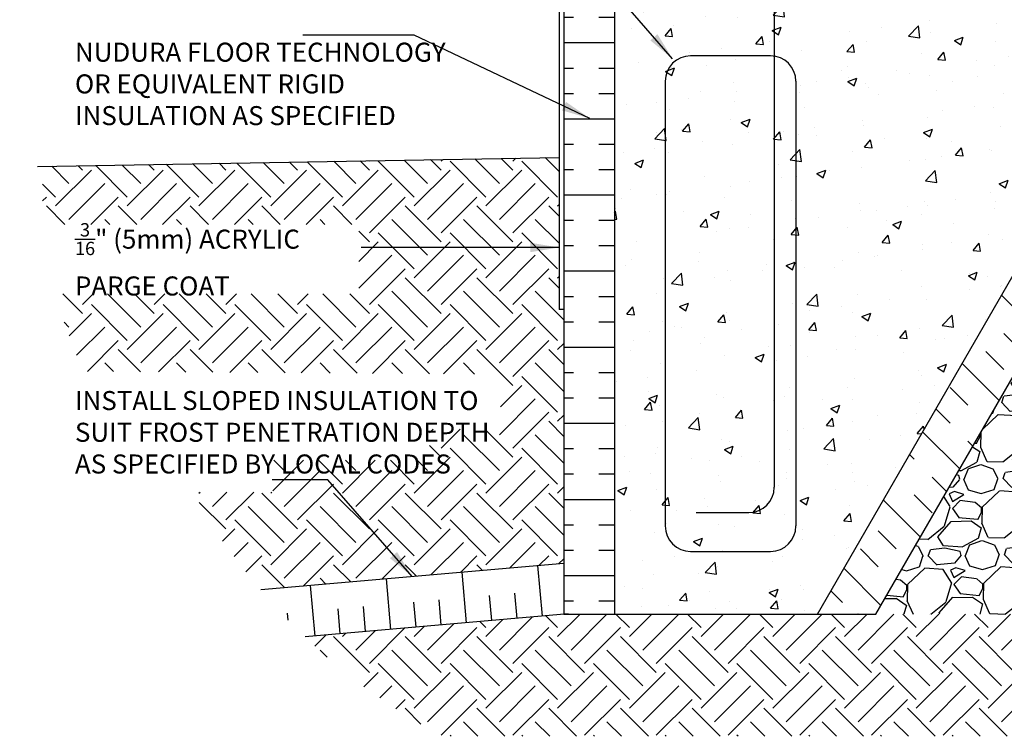
# Model space of a CAD drawing. Units: inches. Extents: x 144 to 384, y -1 to 57.
# Drawn here: x 144 to 183, y -1 to 28 of the extents above; entities that cross this region are included whole.
import ezdxf

# ---------------------------------------------------------------- set-up
doc = ezdxf.new("R2010")
doc.units = ezdxf.units.IN
doc.header["$LTSCALE"] = 0.5
doc.header["$MEASUREMENT"] = 0
for name, color, linetype in [('HATCH', 12, 'Continuous'), ('line25', 2, 'Continuous'), ('LINE3', 3, 'Continuous'), ('LINE50', 5, 'Continuous'), ('LINE9', 9, 'Continuous'), ('TEXT', 4, 'Continuous')]:
    doc.layers.add(name, color=color, linetype=linetype)
doc.styles.add('DIM', font='romans.shx', dxfattribs={"width": 0.7})
doc.styles.add('ROMANS', font='romans.shx', dxfattribs={"height": 1.125})
doc.dimstyles.new('ext_12', dxfattribs={"dimscale": 12, "dimtxt": 0.09375, "dimasz": 0.09375, "dimexe": 0.09375, "dimexo": 0.0625, "dimgap": 0.0625, "dimtad": 1, "dimdec": 1, "dimzin": 3, "dimdsep": 46, "dimlunit": 4, "dimtxsty": 'DIM', "dimcen": 0.09, "dimdle": 0.09375, "dimclrt": 4, "dimadec": 0, "dimazin": 0, "dimtfac": 1, "dimtdec": 1, "dimtmove": 2, "dimatfit": 3, "dimfxl": 1, "dimfrac": 2, "dimtolj": 1, "dimtzin": 0, "dimarcsym": 0})
pattern_1 = [(45, (61.4655, -0.4946), (2e-16, 2.828427), [2, -2]), (45, (60.9352, 0.0357), (2e-16, 2.828427), [2, -2]), (45, (60.4049, 0.566), (2e-16, 2.828427), [2, -2]), (135, (60.4049, 0.9196), (-2.828427, 4e-16), [2, -2]), (135, (60.9352, 1.45), (-2.828427, 4e-16), [2, -2]), (135, (61.4655, 1.9803), (-2.828427, 4e-16), [2, -2])]

msp = doc.modelspace()

# ---------------------------------------------------------------- hatches: boundary and pattern name
at = {"layer": 'HATCH'}
h = msp.add_hatch(dxfattribs=at)
h.set_pattern_fill('INSUL', color=256, scale=8, style=0)
h.set_pattern_definition([(0, (136.6867, 11.8028), (0, 3), []), (0, (136.6867, 12.8028), (0, 3), [1, -1]), (0, (136.6867, 13.8028), (0, 3), [1, -1])])
h.paths.add_polyline_path([(167.299, 28.282), (165.299, 28.282), (165.299, 4.282), (167.299, 4.282)])
h = msp.add_hatch(dxfattribs=at)
h.set_pattern_fill('AR-CONC', color=256, scale=0.5, style=0)
h.set_pattern_definition([(50, (61.4655, -0.4946), (3.5863, -0.31376), [0.375, -4.125]), (355, (61.4655, -0.4946), (-0.69376, 3.76096), [0.3, -3.3]), (100.4514, (61.7644, -0.5207), (2.89255, 3.4472), [0.3187, -3.50571]), (46.1842, (61.4655, 0.5054), (5.3362, -0.8276), [0.5625, -6.1875]), (96.6356, (61.91, 0.4364), (4.67331, 4.87059), [0.47805, -5.25856]), (351.184, (61.4655, 0.5054), (4.6733, 4.8706), [0.45, -4.95]), (21, (61.9655, 0.2554), (2.984535, -2.013094), [0.375, -4.125]), (326, (61.9655, 0.2554), (1.21658, 3.62575), [0.3, -3.3]), (71.4514, (62.2143, 0.0877), (4.20111, 1.61265), [0.3187, -3.50571]), (37.5, (61.4655, -0.4946), (0.060799, 1.664469), [0, -3.26, 0, -3.35, 0, -3.3125]), (7.5, (61.4655, -0.4946), (1.315348, 1.972059), [0, -1.91, 0, -3.185, 0, -1.2625]), (327.5, (60.3505, -0.4946), (2.669112, -0.112774), [0, -1.25, 0, -3.9, 0, -5.175]), (317.5, (59.8505, -0.4946), (2.91593, 0.500525), [0, -1.625, 0, -2.59, 0, -3.675])])
h.paths.add_polyline_path([(187.424, 25.282), (191.334, 25.282), (192.169, 28.282), (170.902, 28.282), (170.902, 26.282), (174.454, 26.282), (174.454, 6.282), (169.299, 6.282), (169.299, 26.282), (170.902, 26.282), (170.902, 28.282), (167.299, 28.282), (167.299, 4.282), (175.299, 4.282)])
h.paths.add_polyline_path([(174.454, 26.282), (169.299, 26.282), (169.299, 6.282), (174.454, 6.282)], flags=17)
h = msp.add_hatch(dxfattribs=at)
h.set_pattern_fill('INSUL', color=256, scale=8, angle=315, style=0)
h.set_pattern_definition([(315, (136.6867, 11.8028), (2.12132, 2.12132), []), (315, (137.3938, 12.51), (2.12132, 2.12132), [1, -1]), (315, (138.101, 13.217), (2.12132, 2.12132), [1, -1])])
h.paths.add_polyline_path([(188.001, 24.282), (186.846, 24.282), (175.299, 4.282), (177.609, 4.282), (188.579, 23.282)])
h = msp.add_hatch(dxfattribs=at)
h.set_pattern_fill('EARTH', color=256, scale=8, angle=45, style=0)
h.set_pattern_definition(pattern_1)
h.paths.add_polyline_path([(143.853, 19.524), (143.847, 19.533), (143.853, 19.523)])
h.paths.add_polyline_path([(144.751, 21.926), (144.751, 19.641), (157.219, 19.641), (157.219, 16.899), (145.143, 16.899), (145.14, 16.906), (145.16, 16.858), (145.181, 16.81), (145.202, 16.761), (145.222, 16.712), (145.243, 16.663), (145.264, 16.613), (145.284, 16.563), (145.305, 16.513), (145.326, 16.462), (145.347, 16.411), (145.368, 16.359), (145.39, 16.307), (145.411, 16.255), (145.432, 16.202), (145.454, 16.15), (145.475, 16.096), (145.497, 16.042), (145.518, 15.988), (145.54, 15.934), (145.562, 15.879), (145.584, 15.824), (145.606, 15.768), (145.628, 15.712), (145.65, 15.656), (145.672, 15.599), (145.694, 15.542), (145.716, 15.484), (145.739, 15.427), (145.761, 15.368), (145.784, 15.31), (145.806, 15.25), (145.829, 15.191), (145.852, 15.131), (145.875, 15.071), (145.898, 15.01), (145.921, 14.949), (145.944, 14.887), (145.967, 14.826), (145.99, 14.763), (146.014, 14.7), (146.037, 14.637), (146.061, 14.574), (146.084, 14.51), (146.108, 14.445), (146.132, 14.381), (146.156, 14.315), (146.18, 14.25), (146.204, 14.184), (146.228, 14.117), (146.252, 14.05), (146.276, 13.983), (146.301, 13.915), (146.325, 13.847), (162.8, 13.735), (162.801, 11.568), (160.009, 11.569), (160.007, 10.344), (153.83, 10.348), (153.831, 9.093), (150.708, 9.094), (150.723, 9.067), (150.738, 9.04), (150.752, 9.014), (150.766, 8.989), (150.78, 8.964), (150.793, 8.94), (150.806, 8.917), (150.818, 8.894), (150.831, 8.872), (150.843, 8.85), (150.854, 8.828), (150.865, 8.808), (150.876, 8.787), (150.887, 8.768), (150.897, 8.748), (150.907, 8.73), (150.917, 8.711), (150.926, 8.694), (150.935, 8.676), (150.944, 8.659), (150.953, 8.643), (150.961, 8.627), (150.969, 8.612), (150.976, 8.597), (150.984, 8.582), (150.991, 8.568), (150.998, 8.555), (151.004, 8.541), (151.011, 8.528), (151.017, 8.516), (151.023, 8.504), (151.028, 8.492), (151.034, 8.481), (151.039, 8.47), (151.044, 8.46), (151.048, 8.449), (151.053, 8.44), (151.057, 8.43), (151.061, 8.421), (151.065, 8.412), (151.069, 8.404), (151.072, 8.396), (151.076, 8.388), (151.079, 8.38), (151.082, 8.373), (151.085, 8.366), (151.087, 8.36), (151.09, 8.353), (151.092, 8.347), (151.094, 8.341), (151.096, 8.336), (151.098, 8.33), (151.1, 8.325), (151.101, 8.32), (151.103, 8.316), (151.104, 8.311), (151.105, 8.307), (151.107, 8.303), (151.108, 8.299), (151.108, 8.296), (151.109, 8.292), (151.11, 8.289), (151.111, 8.286), (151.111, 8.283), (151.111, 8.28), (151.112, 8.278), (151.112, 8.275), (151.112, 8.273), (151.112, 8.271), (151.112, 8.269), (151.113, 8.267), (151.112, 8.265), (151.112, 8.263), (151.112, 8.262), (151.112, 8.26), (151.112, 8.259), (151.112, 8.257), (151.112, 8.256), (151.111, 8.255), (151.111, 8.253), (151.111, 8.252), (151.11, 8.251), (151.11, 8.25), (151.11, 8.249), (151.11, 8.248), (151.109, 8.247), (151.109, 8.246), (151.109, 8.245), (151.109, 8.243), (151.109, 8.242), (151.109, 8.241), (151.109, 8.24), (151.109, 8.239), (151.109, 8.238), (151.109, 8.236), (151.109, 8.235), (151.109, 8.234), (151.109, 8.232), (151.11, 8.231), (151.11, 8.229), (151.111, 8.227), (151.111, 8.225), (151.112, 8.223), (151.113, 8.221), (151.114, 8.219), (151.115, 8.217), (151.116, 8.214), (151.117, 8.211), (151.119, 8.209), (151.12, 8.206), (151.122, 8.202), (151.124, 8.199), (151.125, 8.196), (151.128, 8.192), (151.13, 8.188), (151.132, 8.184), (151.135, 8.18), (151.137, 8.175), (151.14, 8.171), (151.143, 8.166), (151.146, 8.161), (151.15, 8.155), (151.153, 8.149), (151.157, 8.143), (151.161, 8.137), (151.165, 8.131), (151.17, 8.124), (151.174, 8.117), (151.179, 8.11), (151.184, 8.102), (151.189, 8.094), (151.195, 8.086), (151.2, 8.077), (151.206, 8.068), (151.213, 8.059), (151.219, 8.05), (151.226, 8.04), (151.233, 8.029), (151.24, 8.019), (151.247, 8.008), (151.255, 7.996), (151.263, 7.985), (151.271, 7.973), (151.28, 7.96), (151.288, 7.948), (151.297, 7.934), (151.306, 7.921), (151.316, 7.907), (151.325, 7.893), (151.335, 7.879), (151.345, 7.864), (151.356, 7.85), (151.366, 7.834), (151.377, 7.819), (151.388, 7.803), (151.4, 7.787), (151.411, 7.77), (151.423, 7.753), (151.435, 7.736), (151.447, 7.719), (151.459, 7.702), (151.472, 7.684), (151.485, 7.666), (151.498, 7.647), (151.511, 7.628), (151.524, 7.609), (151.538, 7.59), (151.552, 7.571), (151.566, 7.551), (151.58, 7.531), (151.594, 7.511), (151.609, 7.49), (151.624, 7.47), (151.639, 7.449), (151.654, 7.428), (151.669, 7.406), (151.685, 7.385), (151.701, 7.363), (151.717, 7.341), (151.733, 7.318), (151.749, 7.296), (151.765, 7.273), (151.782, 7.25), (151.799, 7.227), (151.816, 7.204), (151.833, 7.18), (151.85, 7.156), (151.868, 7.132), (151.886, 7.108), (151.903, 7.084), (151.921, 7.059), (151.94, 7.035), (151.958, 7.01), (151.976, 6.985), (151.995, 6.96), (152.014, 6.934), (152.033, 6.909), (152.052, 6.883), (152.071, 6.857), (152.091, 6.831), (152.11, 6.805), (152.13, 6.779), (152.15, 6.753), (152.17, 6.726), (152.19, 6.699), (152.21, 6.673), (152.23, 6.646), (152.251, 6.619), (152.271, 6.591), (152.292, 6.564), (152.313, 6.537), (152.334, 6.509), (152.355, 6.481), (152.376, 6.454), (152.398, 6.426), (152.419, 6.398), (152.441, 6.37), (152.463, 6.342), (152.484, 6.313), (152.506, 6.285), (152.528, 6.257), (152.55, 6.228), (152.573, 6.2), (152.595, 6.171), (152.618, 6.142), (152.64, 6.114), (152.663, 6.085), (152.686, 6.056), (152.708, 6.027), (152.731, 5.998), (152.754, 5.969), (152.777, 5.94), (152.801, 5.911), (152.824, 5.882), (152.847, 5.852), (152.871, 5.823), (152.894, 5.794), (152.918, 5.765), (152.942, 5.735), (152.965, 5.706), (152.989, 5.677), (153.013, 5.647), (153.037, 5.618), (153.061, 5.588), (153.085, 5.559), (153.11, 5.53), (153.134, 5.5), (153.158, 5.471), (153.183, 5.442), (153.207, 5.412), (153.231, 5.383), (153.256, 5.354), (153.281, 5.324), (153.305, 5.295), (153.33, 5.266), (153.355, 5.237), (165.299, 6.282), (165.299, 16.282), (165.112, 16.282), (165.112, 22.282)])
h = msp.add_hatch(dxfattribs=at)
h.set_pattern_fill('GRAVEL', color=256, scale=3, angle=1, style=0)
h.set_pattern_definition([(229.0128, (138.79398, 14.84), (-23.5251243, -27.41474946), [0.40361, -39.95726]), (185.9697, (138.52926, 14.53533), (35.94216342, 3.6278037), [0.692604, -68.567775]), (133.5104, (137.84041, 14.4633), (30.5713329, -32.47142825), [0.48836, -48.3481]), (268.2737, (136.68368, 13.693), (1.95238674, 60.0432196), [0.630714, -62.440674]), (293.8337, (136.66468, 13.06257), (-15.62603158, 35.73271965), [0.618465, -61.22812]), (358.2737, (136.91459, 12.49684), (-60.0432196, 1.95238674), [0.630714, -62.440674]), (38.6942, (137.54502, 12.47784), (-38.47051045, -30.67604631), [0.83409, -82.57455]), (73.2553, (138.19602, 12.99928), (19.84497525, 66.35643767), [0.787464, -77.95896]), (122.4296, (138.42289, 13.75336), (-24.67701297, 38.57518704), [0.63285, -62.65222]), (176.2364, (138.08352, 14.28752), (33.0473336, -2.4235882), [0.7225, -35.40229]), (223.3974, (137.36258, 14.33494), (-35.41861008, -33.6232372), [0.934344, -92.500125]), (139.8141, (139.65375, 13.71483), (-21.3109536, 17.6307498), [0.3189, -31.57153]), (172.4692, (139.41012, 13.92061), (39.09876982, -5.31846614), [0.60671, -60.06453]), (226, (138.8086, 14.0001), (0.05236, -2.999544), [0.42426, -3.81838]), (204.1986, (138.5924, 14.3564), (14.893, 6.2608762), [0.22847, -22.61885]), (292.8014, (138.384, 14.26276), (-3.1566145, 8.946273), [0.32311, -15.83239]), (31.9638, (138.5092, 13.9649), (8.8939088, 6.156165), [0.52479, -16.96807]), (162.5651, (138.9544, 14.2427), (6.051445, -2.894824), [0.37947, -9.10736]), (17.3895, (136.64426, 14.23239), (29.83836617, 9.5221797), [0.5316, -52.628535]), (71.3462, (137.15157, 14.39127), (-11.42222856, -33.204409), [0.44598, -44.15222]), (294.1986, (138.94396, 14.8426), (-6.2608762, 14.893), [0.45694, -22.39037]), (344.6105, (139.13126, 14.42582), (-30.15250873, 8.4750351), [0.5316, -52.628535]), (340.444, (136.67672, 12.37267), (-15.1024352, 5.737288), [0.51264, -25.11937]), (295.7751, (137.1598, 12.20108), (-15.5736216, 32.7331985), [0.42953, -42.52393]), (67.8014, (139.0263, 11.8436), (5.737304, 15.1024291), [0.45694, -22.39037]), (18.354, (139.19896, 12.26667), (-38.7846376, -12.6787998), [0.50289, -49.78627]), (70.444, (137.55654, 11.81794), (-5.737288, -15.1024352), [0.25632, -25.37569]), (102.3099, (138.84634, 11.84046), (-3.208965, 11.9458175), [0.15297, -15.14409]), (166.9638, (138.8137, 11.9899), (9.050988, -2.8424656), [0.61847, -11.75085]), (187.009, (138.2112, 12.12941), (29.94307292, 3.5231132), [0.57315, -56.74177]), (304.6901, (138.5139, 13.6949), (-3.104262, 5.946728), [0.43267, -10.38399]), (354.1572, (138.76017, 13.33918), (51.0969454, -5.10903747), [0.75538, -74.78269]), (61.9454, (139.51163, 13.26228), (-11.6316719, -21.2062316), [0.30887, -30.57802]), (91, (139.657, 13.535), (-3.0519, 2.94719), [0.18, -2.82]), (121.2564, (138.14964, 12.21835), (12.3646577, -20.78738036), [0.41677, -41.26056]), (49.0128, (137.9334, 12.57463), (23.5251243, 27.41474946), [0.80722, -39.55366]), (1, (138.4628, 13.184), (2.94719, 3.0519), [0.78, -2.22]), (326.3048, (139.24272, 13.19758), (-30.3619146, 20.47325553), [0.47434, -46.95982]), (255.0546, (139.63737, 12.93443), (-2.790114, -12.05053), [0.43681, -21.40352]), (208.646, (139.52472, 12.5124), (-56.46773345, -30.99024094), [0.711195, -70.40842]), (176.4261, (138.90057, 12.17145), (-39.04641873, 2.3188836), [0.7524, -74.48722])])
h.paths.add_polyline_path([(199.168, 22.282), (188.001, 22.282), (177.609, 4.282), (183.382, 4.282), (191.465, 18.282), (199.168, 18.282), (199.168, 19.282), (200.168, 20.282), (198.168, 20.282), (199.168, 21.282)])
h = msp.add_hatch(dxfattribs=at)
h.set_pattern_fill('EARTH', color=256, scale=8, angle=45, style=0)
h.set_pattern_definition(pattern_1)
h.paths.add_polyline_path([(160.554, -0.534), (183.503, -0.534), (183.566, -0.496), (183.732, -0.394), (183.897, -0.289), (184.061, -0.184), (184.224, -0.076), (184.386, 0.033), (184.547, 0.143), (184.707, 0.255), (184.866, 0.368), (185.024, 0.483), (185.182, 0.598), (185.339, 0.716), (185.495, 0.834), (185.65, 0.954), (185.805, 1.074), (185.958, 1.196), (186.112, 1.319), (186.264, 1.443), (186.416, 1.569), (186.567, 1.695), (186.718, 1.822), (186.867, 1.95), (187.017, 2.079), (187.166, 2.209), (187.314, 2.34), (187.462, 2.471), (187.609, 2.604), (187.756, 2.737), (187.902, 2.871), (188.048, 3.005), (188.194, 3.14), (188.339, 3.276), (188.484, 3.412), (188.628, 3.549), (188.773, 3.686), (188.916, 3.824), (189.06, 3.962), (189.203, 4.101), (189.347, 4.24), (189.49, 4.379), (189.632, 4.519), (189.775, 4.659), (189.917, 4.799), (190.059, 4.939), (190.202, 5.08), (190.344, 5.22), (190.486, 5.361), (190.628, 5.502), (190.77, 5.643), (190.912, 5.784), (191.054, 5.924), (191.196, 6.065), (191.338, 6.205), (191.48, 6.346), (191.622, 6.486), (191.765, 6.626), (191.907, 6.766), (192.05, 6.905), (192.193, 7.044), (192.336, 7.183), (192.479, 7.322), (192.623, 7.46), (192.767, 7.597), (192.911, 7.734), (193.056, 7.871), (193.2, 8.007), (193.345, 8.143), (193.491, 8.278), (193.636, 8.412), (193.782, 8.546), (193.929, 8.68), (194.075, 8.814), (194.222, 8.946), (194.369, 9.079), (194.516, 9.211), (194.663, 9.343), (194.811, 9.474), (194.959, 9.605), (195.107, 9.735), (195.256, 9.866), (195.404, 9.995), (195.553, 10.125), (195.702, 10.254), (195.851, 10.383), (196, 10.512), (196.15, 10.64), (196.3, 10.768), (196.449, 10.896), (196.599, 11.023), (196.75, 11.15), (196.9, 11.277), (197.05, 11.404), (197.201, 11.531), (197.352, 11.657), (197.503, 11.783), (197.654, 11.909), (197.805, 12.035), (197.956, 12.16), (198.107, 12.286), (198.258, 12.411), (198.41, 12.536), (198.561, 12.661), (198.713, 12.786), (198.865, 12.911), (199.016, 13.035), (199.168, 13.16), (199.168, 18.282), (191.465, 18.282), (183.382, 4.282), (165.387, 4.282), (155.098, 3.381), (155.242, 3.244), (155.387, 3.108), (155.534, 2.973), (155.681, 2.84), (155.83, 2.707), (155.98, 2.576), (156.131, 2.446), (156.283, 2.317), (156.437, 2.189), (156.591, 2.063), (156.747, 1.937), (156.903, 1.813), (157.061, 1.691), (157.22, 1.569), (157.38, 1.449), (157.542, 1.33), (157.704, 1.213), (157.868, 1.096), (158.033, 0.981), (158.198, 0.868), (158.365, 0.755), (158.533, 0.644), (158.703, 0.535), (158.873, 0.427), (159.044, 0.32), (159.217, 0.214), (159.39, 0.11), (159.565, 0.008), (159.741, -0.093), (159.918, -0.193), (160.096, -0.291), (160.275, -0.388), (160.455, -0.483)])
h = msp.add_hatch(dxfattribs=at)
h.set_pattern_fill('INSUL', color=256, scale=8, angle=95, style=0)
h.set_pattern_definition([(95, (136.6867, 11.8028), (-2.98858, -0.26147), []), (95, (135.6905, 11.7156), (-2.98858, -0.26147), [1, -1]), (95, (134.6943, 11.6284), (-2.98858, -0.26147), [1, -1])])
h.paths.add_polyline_path([(153.355, 5.237), (153.564, 4.993), (153.793, 4.734), (154.025, 4.478), (154.261, 4.225), (154.5, 3.975), (154.743, 3.729), (154.989, 3.486), (155.099, 3.382), (165.299, 4.274), (165.299, 6.282)])

# ---------------------------------------------------------------- linework, layer by layer
msp.add_line((165.299, 4.282), (167.299, 4.282), dxfattribs=at)
at = {"layer": 'line25'}
for p, q in [((165.299, 28.282), (165.299, 4.282)), ((177.609, 4.282), (188.001, 22.282)), ((165.299, 6.282), (153.355, 5.237)), ((165.474, 4.289), (155.098, 3.381)), ((165.299, 4.282), (167.299, 4.282)), ((175.299, 4.282), (177.609, 4.282))]:
    msp.add_line(p, q, dxfattribs=at)
at = {"layer": 'LINE3'}
for p, q in [((173.602, 48.282), (173.602, 9.281)), ((173.454, 26.282), (170.299, 26.282)), ((169.299, 25.282), (169.299, 7.754)), ((174.454, 25.282), (174.454, 7.754)), ((170.519, 8.282), (172.602, 8.282)), ((170.299, 6.754), (173.454, 6.754))]:
    msp.add_line(p, q, dxfattribs=at)
for centre, start, end in [((170.299, 25.282), 90, 180), ((173.454, 25.282), 0, 90), ((172.602, 9.282), 270, 359.9811), ((170.299, 7.754), 180, 270), ((173.454, 7.754), 270, 0)]:
    msp.add_arc(centre, 1, start, end, dxfattribs=at)
at = {"layer": 'LINE50'}
for p, q in [((167.299, 28.282), (167.299, 4.282)), ((175.299, 4.282), (186.846, 24.282)), ((144.545, 21.922), (165.112, 22.282)), ((167.299, 4.282), (175.299, 4.282))]:
    msp.add_line(p, q, dxfattribs=at)
at = {"layer": 'LINE9'}
for p in [(165.112, 28.416), (165.299, 16.282)]:
    msp.add_line(p, (165.112, 16.282), dxfattribs=at)

# ---------------------------------------------------------------- texts
at = {"layer": 'TEXT', "char_height": 0.75, "attachment_point": 4, "style": 'ROMANS'}
for s, insert, width in [('\\A1;\\pxql;{\\H1x;NUDURA FLOOR TECHNOLOGY OR EQUIVALENT RIGID INSULATION AS SPECIFIED}', (146.026, 25.178), 14.74727), ('\\A1;{\\H0.7x;\\S3/16;}" (5mm) ACRYLIC PARGE COAT', (146.026, 18.264), 12.26004), ('\\A1;{\\H1x;INSTALL SLOPED INSULATION TO SUIT FROST PENETRATION DEPTH AS SPECIFIED BY LOCAL CODES}', (146.026, 11.448), 16.67476)]:
    msp.add_mtext(s, dxfattribs=dict(at, insert=insert, width=width))

# ---------------------------------------------------------------- leaders
at = {"layer": 'TEXT'}
for points in [[(169.592, 26.165), (159.922, 37.29), (155.532, 37.29)], [(166.326, 23.819), (159.403, 27.104), (155.013, 27.104)], [(165.112, 18.732), (159.246, 18.732), (157.307, 18.732)], [(159.327, 5.759), (156, 9.569), (153.805, 9.569)]]:
    msp.add_leader(points, dimstyle='ext_12', override={"dimgap": 0.0625, "dimtad": 0}, dxfattribs=at)

doc.saveas('drawing.dxf')
